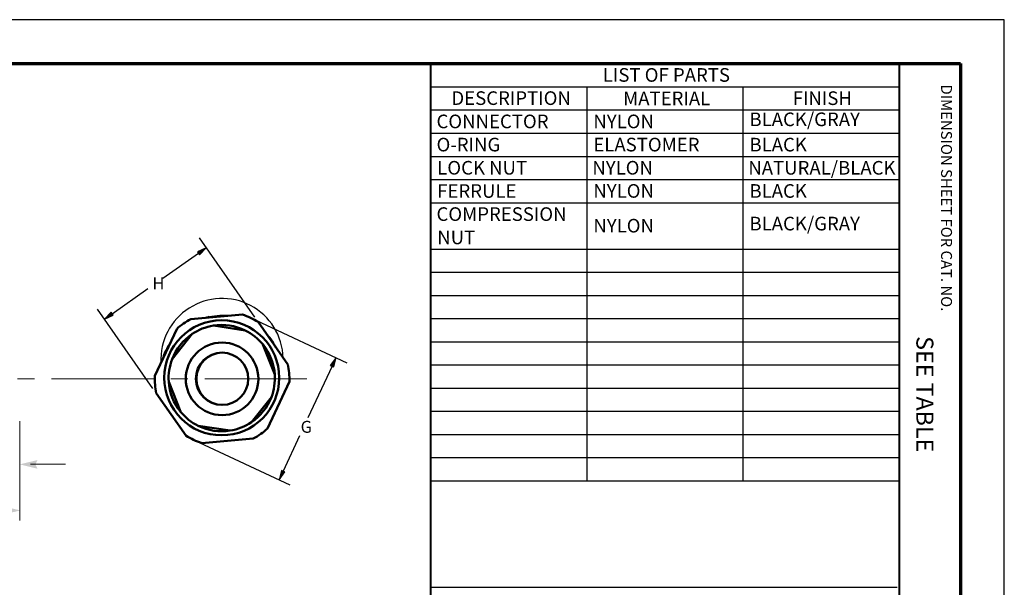
# Model space of a CAD drawing. Units: inches. Extents: x 0 to 17, y 0 to 11.
# Drawn here: x 9.8 to 17, y 6.8 to 11 of the extents above; entities that cross this region are included whole.
import ezdxf

# ---------------------------------------------------------------- set-up
doc = ezdxf.new("R2010")
doc.units = ezdxf.units.IN
doc.header["$MEASUREMENT"] = 0
doc.linetypes.add('CENTER2', pattern=[1.125, 0.75, -0.125, 0.125, -0.125])
for name, color, linetype, lineweight in [('Border (ANSI)', 7, 'Continuous', 70), ('Dimension (ANSI)', 7, 'Continuous', 25), ('Symbol (ANSI)', 7, 'Continuous', 25), ('Visible (ANSI)', 7, 'Continuous', 50)]:
    doc.layers.add(name, color=color, linetype=linetype, lineweight=lineweight)
doc.layers.add('Layer 1', color=7, linetype='Continuous')
doc.styles.add('Note Text (ANSI)', font='calibril.ttf')
doc.styles.get("Standard").update_dxf_attribs({"font": 'tahoma.ttf'})

msp = doc.modelspace()

# ---------------------------------------------------------------- hatches: boundary and pattern name
at = {"layer": 'Layer 1'}
h = msp.add_hatch(color=7, dxfattribs=at)
h.dxf.hatch_style = 2
h.paths.add_polyline_path([(9.8872, 7.7369), (9.9024, 7.705), (9.7717, 7.7369), (9.9024, 7.7688)])
h = msp.add_hatch(color=7, dxfattribs=at)
h.dxf.hatch_style = 2
h.paths.add_polyline_path([(9.6605, 7.3991), (9.6453, 7.431), (9.7759, 7.3991), (9.6453, 7.3672)])

# ---------------------------------------------------------------- linework, layer by layer
msp.add_line((12.7895, 6.835), (16.2136, 6.835))
msp.add_lwpolyline([(0, 0), (17, 0), (17, 11), (0, 11)], close=True)
at = {"color": 7}
msp.add_arc((11.2574, 8.5049), 0.4492, 1.79993, 182.89096, dxfattribs=at)
at = {"layer": 'Border (ANSI)'}
for p, q in [((0.3225, 10.6775), (16.6775, 10.6775)), ((16.6775, 10.6775), (16.6775, 0.3225))]:
    msp.add_line(p, q, dxfattribs=at)
at = {"layer": 'Border (ANSI)', "lineweight": 40}
for p, q in [((12.7895, 2.9925), (12.7895, 10.6775)), ((16.2275, 10.6775), (16.2275, 0.62))]:
    msp.add_line(p, q, dxfattribs=at)
at = {"layer": 'Dimension (ANSI)', "color": 7}
for p, q in [((11.497, 8.8181), (11.0909, 9.3982)), ((11.1413, 9.3262), (11.0767, 9.2978)), ((11.0846, 9.2865), (11.1413, 9.3262)), ((11.0925, 9.2752), (11.1413, 9.3262)), ((10.8215, 9.1023), (11.0846, 9.2865)), ((11.0767, 9.2978), (11.0925, 9.2752)), ((10.4505, 8.8425), (10.7135, 9.0267)), ((10.7495, 8.2948), (10.3434, 8.8748)), ((10.4425, 8.8538), (10.3938, 8.8028)), ((10.4505, 8.8425), (10.3938, 8.8028)), ((10.3938, 8.8028), (10.4584, 8.8312)), ((10.4584, 8.8312), (10.4425, 8.8538)), ((11.5061, 8.7942), (12.1734, 8.483)), ((12.0645, 8.4575), (11.8878, 8.0784)), ((12.0938, 8.5202), (12.052, 8.4633)), ((12.052, 8.4633), (12.0771, 8.4516)), ((12.0645, 8.4575), (12.0938, 8.5202)), ((12.0771, 8.4516), (12.0938, 8.5202)), ((11.0884, 7.8984), (11.7557, 7.5872)), ((11.8263, 7.9466), (11.7053, 7.6871)), ((11.6928, 7.6929), (11.6761, 7.6244)), ((11.7053, 7.6871), (11.6761, 7.6244)), ((11.6761, 7.6244), (11.7178, 7.6812)), ((11.7178, 7.6812), (11.6928, 7.6929))]:
    msp.add_line(p, q, dxfattribs=at)
at = {"layer": 'Dimension (ANSI)', "color": 7, "linetype": 'Continuous'}
for points in [[(11.1413, 9.3262), (11.1142, 9.2978), (11.0767, 9.2978)], [(11.0767, 9.2978), (11.1142, 9.2978), (11.0925, 9.2752)], [(10.4209, 8.8312), (10.4584, 8.8312), (10.3938, 8.8028)], [(10.4425, 8.8538), (10.4584, 8.8312), (10.4209, 8.8312)], [(12.0938, 8.5202), (12.0799, 8.4633), (12.052, 8.4633)], [(12.052, 8.4633), (12.0799, 8.4633), (12.0771, 8.4516)], [(11.6899, 7.6812), (11.7178, 7.6812), (11.6761, 7.6244)], [(11.6928, 7.6929), (11.7178, 7.6812), (11.6899, 7.6812)]]:
    msp.add_solid(points, dxfattribs=at)
at = {"layer": 'Layer 1', "color": 7, "lineweight": 13}
msp.add_lwpolyline([(10.1087, 7.7394), (9.8516, 7.7394)], dxfattribs=at)
at = {"layer": 'Symbol (ANSI)'}
for p, q in [((12.7895, 10.6775), (12.7895, 10.5074)), ((12.7895, 10.6775), (16.2275, 10.6775)), ((16.2275, 10.6775), (16.2275, 10.5074)), ((12.7895, 10.5074), (12.7895, 10.3374)), ((12.7895, 10.5074), (16.2275, 10.5074)), ((13.9355, 10.5074), (13.9355, 10.3374)), ((15.0815, 10.5074), (15.0815, 10.3374)), ((16.2275, 10.5074), (16.2275, 10.3374)), ((12.7895, 10.3374), (12.7895, 7.6174)), ((12.7895, 10.3374), (16.2275, 10.3374)), ((13.9355, 10.3374), (13.9355, 7.6174)), ((15.0815, 10.3374), (15.0815, 7.6174)), ((16.2275, 10.3374), (16.2275, 7.6174)), ((12.7895, 10.1674), (16.2275, 10.1674)), ((12.7895, 9.9974), (16.2275, 9.9974)), ((12.7895, 9.8274), (16.2275, 9.8274)), ((12.7895, 9.6574), (16.2275, 9.6574)), ((12.7895, 9.3174), (16.2275, 9.3174)), ((12.7895, 9.1474), (16.2275, 9.1474)), ((12.7895, 8.9774), (16.2275, 8.9774)), ((12.7895, 8.8074), (16.2275, 8.8074)), ((12.7895, 8.6374), (16.2275, 8.6374)), ((12.7895, 8.4674), (16.2275, 8.4674)), ((12.7895, 8.2974), (16.2275, 8.2974)), ((12.7895, 8.1274), (16.2275, 8.1274)), ((12.7895, 7.9574), (16.2275, 7.9574)), ((12.7895, 7.7874), (16.2275, 7.7874)), ((12.7895, 7.6174), (16.2275, 7.6174))]:
    msp.add_line(p, q, dxfattribs=at)
at = {"layer": 'Visible (ANSI)', "color": 7}
for p, q in [((11.0284, 8.8028), (11.4069, 8.8359)), ((11.2408, 8.8279), (11.241, 8.8214)), ((11.1647, 8.8147), (11.1638, 8.8186)), ((11.4268, 8.72), (11.1934, 8.755)), ((11.5222, 8.7822), (11.7401, 8.471)), ((10.7637, 8.3855), (10.9242, 8.7298)), ((11.0375, 8.6937), (10.8905, 8.5091)), ((11.6442, 8.396), (11.5578, 8.6157)), ((11.6315, 8.6261), (11.6346, 8.6283)), ((10.8288, 8.5312), (10.8311, 8.5303)), ((10.8656, 8.3435), (10.952, 8.1238)), ((11.7512, 8.3442), (11.5907, 7.9999)), ((10.9926, 7.9476), (10.7747, 8.2588)), ((11.4723, 8.0457), (11.6193, 8.2304)), ((11.083, 8.0195), (11.3164, 7.9845)), ((11.4864, 7.9269), (11.108, 7.8938))]:
    msp.add_line(p, q, dxfattribs=at)
at = {"layer": 'Visible (ANSI)', "color": 7, "linetype": 'CENTER2', "lineweight": 9}
msp.add_lwpolyline([(11.8804, 8.3649), (1.6328, 8.3649)], dxfattribs=at)
at = {"layer": 'Visible (ANSI)', "color": 7, "lineweight": 13}
msp.add_lwpolyline([(9.7718, 7.3251), (9.7718, 8.0547)], dxfattribs=at)
at = {"layer": 'Visible (ANSI)', "color": 7}
for centre, radius in [((11.2547, 8.3727), 0.4222), ((11.2574, 8.3649), 0.2664), ((11.2574, 8.3649), 0.1919)]:
    msp.add_circle(centre, radius, dxfattribs=at)
at = {"layer": 'Visible (ANSI)', "color": 7, "extrusion": (0, 0, -1)}
for centre, radius, start, end in [((-11.2568, 8.3712), 0.4552, 78.25894, 87.99106), ((-11.2568, 8.3712), 0.457, 87.99398, 95.08765), ((-11.2574, 8.3649), 0.4942, 107.60356, 122.39644), ((-11.2574, 8.3649), 0.4942, 47.60356, 62.39644), ((-11.2568, 8.3712), 0.457, 74.91235, 78.25602), ((-11.2549, 8.3697), 0.3902, 80.92877, 116.14298), ((-11.2549, 8.3697), 0.3902, 20.92877, 56.14298), ((-11.2568, 8.3712), 0.457, 137.56589, 145.75602), ((-11.2568, 8.3712), 0.457, 20.49398, 32.51608), ((-11.2549, 8.3697), 0.3902, 140.92877, 176.14298), ((-11.2568, 8.3712), 0.4552, 145.75894, 150.48404), ((-11.2568, 8.3712), 0.4552, 19.40506, 20.49106), ((-11.2574, 8.3649), 0.4942, 167.60356, 182.39644), ((-11.2574, 8.3649), 0.4942, 347.60356, 2.39644), ((-11.2549, 8.3697), 0.3902, 320.92877, 356.14298), ((-11.2549, 8.3697), 0.3902, 200.92877, 236.14298), ((-11.2549, 8.3697), 0.3902, 260.92877, 296.14298), ((-11.2574, 8.3649), 0.4942, 227.60356, 242.39644), ((-11.2574, 8.3649), 0.4942, 287.60356, 302.39644)]:
    msp.add_arc(centre, radius, start, end, dxfattribs=at)
at = {"layer": 'Visible (ANSI)', "color": 7}
for centre, radius, start, end in [((11.2549, 8.3697), 0.3902, 99.07123, 123.85702), ((11.2549, 8.3697), 0.3902, 39.07123, 63.85702), ((11.2607, 8.3649), 0.1919, 90.48929, 269.51071), ((11.2549, 8.3697), 0.3902, 159.07123, 183.85702), ((11.2549, 8.3697), 0.3902, 339.07123, 3.85702), ((11.2549, 8.3697), 0.3902, 219.07123, 243.85702), ((11.2549, 8.3697), 0.3902, 279.07123, 303.85702)]:
    msp.add_arc(centre, radius, start, end, dxfattribs=at)

# ---------------------------------------------------------------- texts
at = {"style": 'Note Text (ANSI)'}
msp.add_text('SEE TABLE', height=0.125, rotation=270, dxfattribs=at).set_placement((16.3544, 8.6778))
at = {"layer": 'Border (ANSI)', "insert": (16.6159, 10.5245), "char_height": 0.08, "attachment_point": 1, "rotation": 270}
msp.add_mtext('\\fTahoma|b0|i0;\\W1.;DIMENSION SHEET FOR CAT. NO.', dxfattribs=at)
at = {"layer": 'Dimension (ANSI)', "color": 7, "char_height": 0.087875, "attachment_point": 1}
for s, insert in [('{\\fCalibri Light|b0|i0|c0|p34;H}', (10.7466, 9.1084)), ('{\\fCalibri Light|b0|i0|c0|p34;G}', (11.8342, 8.0566))]:
    msp.add_mtext(s, dxfattribs=dict(at, insert=insert))
at = {"layer": 'Symbol (ANSI)', "char_height": 0.1, "attachment_point": 1}
for s, insert in [('\\fTahoma|b0|i0;\\W1.;LIST OF PARTS', (14.0525, 10.6446)), ('\\fTahoma|b0|i0;\\W1.;DESCRIPTION', (12.9411, 10.4745)), ('\\fTahoma|b0|i0;\\W1.;MATERIAL', (14.2018, 10.4724)), ('\\fTahoma|b0|i0;\\W1.;FINISH', (15.4467, 10.4742)), ('\\fCalibri Light|b0|i0;\\W1.;CONNECTOR', (12.8315, 10.3035)), ('\\fCalibri Light|b0|i0;\\W1.;NYLON', (13.9829, 10.3035)), ('\\fCalibri Light|b0|i0;\\W1.;BLACK/GRAY', (15.1289, 10.3189)), ('\\fCalibri Light|b0|i0;\\W1.;O-RING', (12.8317, 10.1335)), ('\\fCalibri Light|b0|i0;\\W1.;ELASTOMER', (13.9829, 10.1335)), ('\\fCalibri Light|b0|i0;\\W1.;BLACK', (15.1289, 10.1332)), ('\\fCalibri Light|b0|i0;\\W1.;LOCK NUT', (12.8369, 9.9635)), ('{\\fCalibri Light|b0|i0|c0|p34;NYLON}', (13.9755, 9.9635)), ('{\\fCalibri Light|b0|i0|c0|p34;NATURAL/BLACK}', (15.1207, 9.9632)), ('\\fCalibri Light|b0|i0;\\W1.;FERRULE', (12.8369, 9.7931)), ('\\fCalibri Light|b0|i0;\\W1.;NYLON', (13.9829, 9.7935)), ('\\fCalibri Light|b0|i0;\\W1.;BLACK', (15.1289, 9.7932)), ('\\fCalibri Light|b0|i0;\\W1.;COMPRESSION ', (12.8315, 9.6235)), ('\\fCalibri Light|b0|i0;\\W1.;BLACK/GRAY', (15.1289, 9.5539)), ('\\fCalibri Light|b0|i0;\\W1.;NYLON', (13.9829, 9.5385)), ('\\fCalibri Light|b0|i0;\\W1.;NUT', (12.8369, 9.4527))]:
    msp.add_mtext(s, dxfattribs=dict(at, insert=insert))

doc.saveas('drawing.dxf')
